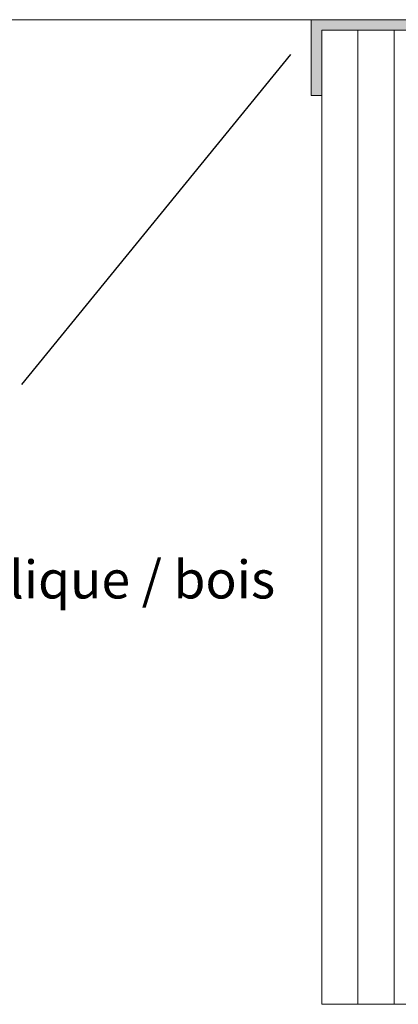
# Model space of a CAD drawing. Units: millimetres. Extents: x 14102 to 14509, y 6126 to 6560.
# Drawn here: x 14172 to 14197, y 6210 to 6275 of the extents above; entities that cross this region are included whole.
import ezdxf

# ---------------------------------------------------------------- set-up
doc = ezdxf.new("R2010")
doc.units = ezdxf.units.MM
for name, color, linetype, lineweight in [('Eckwinkel', 7, 'Continuous', 0), ('Lienen Ziegel', 7, 'Continuous', 15), ('Putznetz Lienien', 7, 'Continuous', 15), ('Schrafur Holz', 36, 'Continuous', 18), ('Schrafur Montageb', 253, 'Continuous', 20)]:
    doc.layers.add(name, color=color, linetype=linetype, lineweight=lineweight)
doc.styles.add('Stil2', font='txt')

msp = doc.modelspace()

# ---------------------------------------------------------------- hatches: boundary and pattern name
at = {"layer": 'Schrafur Montageb', "lineweight": 0, "transparency": 33554687}
h = msp.add_hatch(color=256, dxfattribs=at)
h.paths.add_polyline_path([(14191.336, 6275.391), (14191.336, 6270.391), (14192.036, 6270.391), (14192.036, 6274.691), (14235.636, 6274.691), (14235.636, 6251.119), (14235.836, 6251.173), (14236.336, 6251.763), (14236.336, 6275.391)])
h.paths.add_polyline_path([(14236.336, 6246.912), (14236.336, 6200.391), (14191.336, 6200.391), (14191.336, 6205.391), (14192.036, 6205.391), (14192.036, 6201.091), (14235.636, 6201.091), (14235.636, 6247.564), (14235.836, 6247.475)])

# ---------------------------------------------------------------- linework, layer by layer
msp.add_line((14189.972, 6273.09), (14172.21, 6251.304))
msp.add_line((14189.972, 6273.09), (14172.21, 6251.304))
msp.add_line((14189.972, 6273.09), (14172.21, 6251.304))
at = {"layer": 'Eckwinkel', "color": 0, "linetype": 'ByBlock', "lineweight": 15}
for p in [(14191.336, 6275.391), (14192.036, 6270.391)]:
    msp.add_line(p, (14191.336, 6270.391), dxfattribs=at)
at = {"layer": 'Eckwinkel', "lineweight": 0}
for p, q in [((14236.336, 6275.391), (14191.336, 6275.391)), ((14192.036, 6274.691), (14235.636, 6274.691)), ((14192.036, 6274.691), (14235.636, 6274.691))]:
    msp.add_line(p, q, dxfattribs=at)
at = {"layer": 'Eckwinkel'}
msp.add_line((14192.036, 6274.691), (14192.036, 6270.391), dxfattribs=at)
at = {"layer": 'Lienen Ziegel', "lineweight": 0}
for p, q in [((14236.336, 6275.391), (14124.749, 6275.391)), ((14192.036, 6274.691), (14235.636, 6274.691)), ((14192.036, 6210.378), (14235.636, 6210.378))]:
    msp.add_line(p, q, dxfattribs=at)
at = {"layer": 'Putznetz Lienien'}
for q in [(14192.036, 6274.691), (14192.036, 6274.691), (14235.636, 6210.378), (14235.636, 6210.378)]:
    msp.add_line((14192.036, 6210.378), q, dxfattribs=at)
at = {"layer": 'Schrafur Holz', "lineweight": 0}
for p, q in [((14194.417, 6210.378), (14194.417, 6274.691)), ((14196.798, 6210.378), (14196.798, 6274.691))]:
    msp.add_line(p, q, dxfattribs=at)

# ---------------------------------------------------------------- texts
at = {"lineweight": -3, "insert": (14147.92, 6252.168), "char_height": 2.5, "width": 59.83051, "attachment_point": 1, "style": 'Stil2'}
msp.add_mtext('{\\fCalibri|b0|i0|c0|p34;Metallständer\\PMontante\\PGypframe\\PMontant métallique / bois}', dxfattribs=at)

doc.saveas('drawing.dxf')
